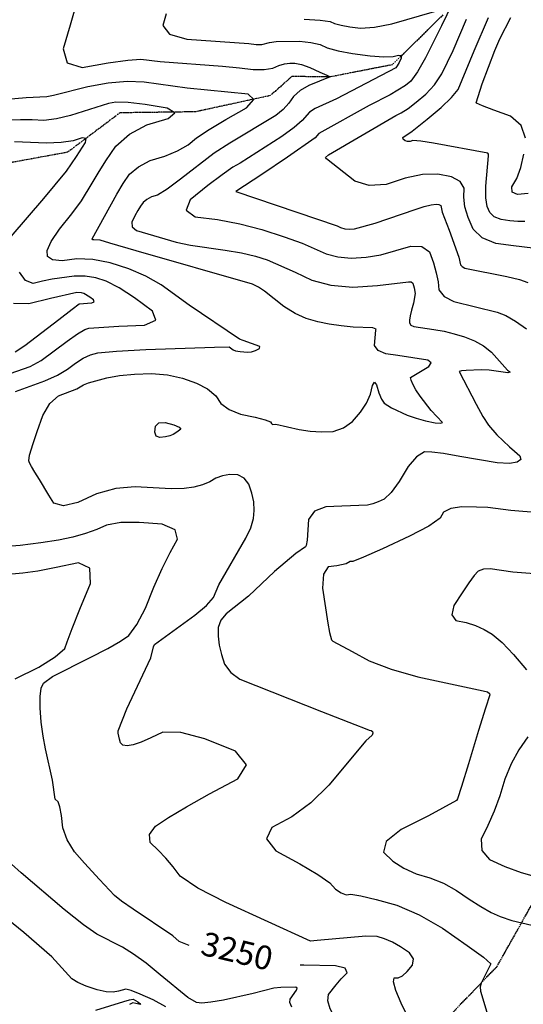
# Model space of a CAD drawing. Extents: x 588697 to 635124, y 433851 to 453181.
# Drawn here: x 609317 to 609848, y 444835 to 445873 of the extents above; entities that cross this region are included whole.
import ezdxf
from ezdxf.enums import TextEntityAlignment as Align

# ---------------------------------------------------------------- set-up
doc = ezdxf.new("R2010")
doc.units = 0
doc.header["$MEASUREMENT"] = 0
doc.linetypes.add('CENTER', pattern=[2, 1.25, -0.25, 0.25, -0.25])
doc.linetypes.add('PHANTOM', pattern=[2.5, 1.25, -0.25, 0.25, -0.25, 0.25, -0.25])
for name, color, linetype in [('CONT-INDX', 7, 'CONTINUOUS'), ('CONT-INDX-TEXT', 7, 'CONTINUOUS'), ('CONT-INTER', 7, 'CONTINUOUS'), ('DIRTROAD', 7, 'CONTINUOUS'), ('WASHES', 7, 'CONTINUOUS')]:
    doc.layers.add(name, color=color, linetype=linetype)
doc.styles.get("Standard").update_dxf_attribs({"font": 'txt', "height": 0.2})

msp = doc.modelspace()

# ---------------------------------------------------------------- linework, layer by layer
at = {"layer": 'CONT-INDX', "color": 1, "linetype": 'Continuous'}
for points, elevation in [([(609857.5597, 445631.8357), (609837.0788, 445634.2827), (609818.3753, 445636.9029), (609804.1754, 445642.7683), (609794.479, 445651.8789), (609789.2862, 445664.2346), (609786.0242, 445675.5537), (609784.693, 445685.8362), (609785.2925, 445695.0819), (609780.9545, 445702.1715), (609771.6788, 445707.1047), (609757.4655, 445709.8818), (609741.2634, 445709.4527), (609723.0725, 445705.8175), (609702.8928, 445698.9762), (609685.1819, 445697.9114), (609669.94, 445702.6231), (609640.14, 445726.2054), (609639.1377, 445727.3484), (609642.0115, 445730.296), (609713.2223, 445771.7335), (609718.8543, 445774.4863), (609726.0013, 445779.1546), (609734.663, 445785.7384), (609744.8396, 445794.2379), (609753.8286, 445804.2821), (609761.6299, 445815.871), (609773.6026, 445840.3101), (609787.6083, 445873.3864)], 3300), ([(609312.0178, 445480.5888), (609343.2071, 445491.9908), (609356.346, 445497.9706), (609367.0413, 445504.229), (609375.2932, 445510.7661), (609383.3692, 445515.7993), (609391.2695, 445519.3286), (609398.9941, 445521.354), (609418.4771, 445523.2453), (609449.7185, 445525.0026), (609521.9111, 445527.5192), (609537.2967, 445527.6829), (609541.5977, 445524.8121), (609544.1449, 445523.5376), (609548.8881, 445522.7729), (609556.8028, 445522.1891), (609561.1023, 445522.7068), (609565.3475, 445524.0116), (609569.5384, 445526.1034), (609569.6921, 445528.2244), (609552.0441, 445534.4638), (609548.2768, 445536.1051), (609495.3748, 445571.7916), (609465.874, 445593.2552), (609449.7204, 445602.4378), (609431.7582, 445610.1286), (609411.9875, 445616.3277), (609393.664, 445619.8223), (609376.7877, 445620.6126), (609361.3586, 445618.6984), (609351.0067, 445619.5252), (609345.7319, 445623.0931), (609345.5343, 445629.4019), (609349.7729, 445639.026), (609358.4477, 445651.9656), (609371.5586, 445668.2205), (609381.6773, 445681.7194), (609392.9383, 445700.4492), (609399.1527, 445710.9357), (609407.4472, 445723.9219), (609417.8217, 445739.4076), (609432.2091, 445752.0278), (609450.6095, 445761.7825), (609473.0228, 445768.6717), (609480.2061, 445774.5505), (609472.1596, 445779.4188), (609448.8832, 445783.2767), (609430.7987, 445785.3873), (609417.9062, 445785.7506), (609410.2056, 445784.3666), (609370.258, 445771.6786), (609355.4427, 445768.128), (609341.9355, 445766.6788), (609329.7365, 445767.3309), (609317.3513, 445767.3715), (609304.7797, 445766.8005)], 3250), ([(609495.1881, 444896.656), (609484.7756, 444900.9077), (609477.8884, 444906.8685), (609436.3244, 444934.8907), (609423.9135, 444943.3462), (609416.4299, 444949.2264), (609400.8417, 444966.024), (609384.9033, 444983.3046), (609374.2028, 444995.4915), (609366.5801, 445007.9326), (609362.0352, 445020.6279), (609360.5681, 445033.5773), (609358.9763, 445042.6674), (609357.2599, 445047.898), (609354.0696, 445050.7881), (609351.0045, 445070.8991), (609343.8022, 445103.8194), (609341.2493, 445117.4377), (609339.3751, 445131.9183), (609338.1796, 445147.2612), (609338.1793, 445159.2325), (609339.3741, 445167.8324), (609341.7641, 445173.0607), (609351.1551, 445180.2071), (609390.9403, 445200.2541), (609409.3915, 445209.621), (609422.901, 445217.3723), (609431.4685, 445223.5081), (609440.1866, 445235.0878), (609449.0552, 445252.1116), (609458.0742, 445274.5795), (609466.7528, 445294.2032), (609475.091, 445310.9828), (609483.0887, 445324.9183), (609480.3475, 445334.856), (609466.8675, 445340.7958), (609442.6484, 445342.7378), (609423.0901, 445342.456), (609408.1923, 445339.9504), (609397.9552, 445335.221), (609386.0655, 445330.9707), (609372.5234, 445327.1993), (609357.3287, 445323.907), (609338.7879, 445321.0094), (609316.9009, 445318.5063), (609274.1652, 445315.0487)], 3250), ([(609697.7931, 444778.1884), (609688.512, 444786.1909), (609666.271, 444801.838), (609656.6572, 444810.3816), (609649.1634, 444819.705), (609643.7894, 444829.8081), (609641.3961, 444838.1807), (609641.9835, 444844.8227), (609650.0483, 444855.2209), (609655.4741, 444861.2829), (609661.8287, 444867.9202), (609659.7877, 444872.5365), (609649.3512, 444875.1318), (609616.0278, 444875.8856), (609612.0887, 444875.6819)], 3250)]:
    msp.add_lwpolyline(points, dxfattribs=dict(at, elevation=elevation))
at = {"layer": 'CONT-INTER', "color": 7, "linetype": 'Continuous'}
for points, elevation in [([(609374.7614, 445884.2551), (609369.6765, 445866.8676), (609362.3686, 445842.178), (609366.6388, 445827.3612), (609382.487, 445822.4174), (609409.9134, 445827.3465), (609430.5685, 445830.2395), (609444.4523, 445831.0967), (609464.673, 445828.5913), (609530.4073, 445823.8445), (609548.3702, 445822.1653), (609562.7649, 445820.4576), (609574.4415, 445820.2496), (609583.3999, 445821.5413), (609589.6403, 445824.3327), (609595.5834, 445826.1828), (609601.2293, 445827.0917), (609606.578, 445827.0593), (609613.6816, 445825.44), (609622.5401, 445822.2338), (609633.1535, 445817.4407), (609640.3094, 445814.2348), (609644.008, 445812.6161), (609621.2864, 445803.3246), (609612.1934, 445798.0043), (609605.2248, 445791.78), (609600.3807, 445784.6516), (609594.1988, 445777.9493), (609586.679, 445771.6728), (609538.128, 445742.7373), (609521.7633, 445732.0594), (609486.1932, 445704.5217), (609471.9448, 445694.0175), (609461.7065, 445687.8082), (609455.4783, 445685.8939), (609450.4578, 445683.3214), (609446.6449, 445680.0907), (609444.0396, 445676.202), (609441.1892, 445671.4581), (609438.0935, 445665.8591), (609434.7525, 445659.405), (609435.2459, 445654.3071), (609439.5736, 445650.5655), (609481.4587, 445638.3834), (609496.4901, 445635.1254), (609533.3055, 445629.9522), (609550.448, 445627.0288), (609565.1998, 445623.5448), (609577.561, 445619.5003), (609607.1667, 445606.7318), (609624.4111, 445598.0078), (609644.588, 445592.7292), (609667.6972, 445590.8959), (609693.7388, 445592.508), (609726.6166, 445596.4452), (609729.1928, 445596.381), (609730.927, 445595.09), (609732.5187, 445589.8935), (609733.3384, 445584.0538), (609731.6885, 445573.7251)], 3270), ([(609772.4253, 445889.7059), (609761.3748, 445866.1641), (609744.5611, 445832.6737), (609736.0186, 445817.867), (609728.9351, 445808.1148), (609723.3105, 445803.4172), (609707.2458, 445793.6168), (609685.0169, 445782.2587), (609632.0721, 445752.8654)], 3290), ([(609470.8214, 445878.8506), (609467.3116, 445866.5168), (609474.6023, 445857.6719), (609492.6935, 445852.3159), (609558.1232, 445847.6747), (609565.7696, 445846.7676), (609571.9722, 445846.6571), (609580.0457, 445848.826), (609586.9484, 445849.7861), (609611.5171, 445850.1381), (609623.4379, 445848.9363), (609633.2012, 445846.618), (609640.807, 445843.1832), (609652.1756, 445840.0699)], 3280), ([(609616.4562, 445873.217), (609633.1942, 445872.4327), (609643.8623, 445871.0022), (609648.4605, 445868.9257), (609655.3336, 445867.0435), (609664.4816, 445865.3557), (609675.9045, 445863.8623), (609690.6983, 445864.9404), (609708.8629, 445868.59), (609753.8154, 445881.6188)], 3290), ([(609849.2723, 445660.1832), (609841.752, 445660.1872), (609833.3378, 445660.8412), (609824.0299, 445662.1452), (609816.9632, 445665.0642), (609812.1377, 445669.5982), (609809.5535, 445675.7471), (609808.1608, 445684.9373), (609807.9596, 445697.1688), (609810.7185, 445729.2682), (609810.9755, 445730.8807), (609810.0826, 445732.113), (609752.819, 445742.6385), (609739.3106, 445744.7519), (609731.0801, 445745.308), (609728.1274, 445744.307), (609725.4434, 445744.2272), (609723.0282, 445745.0685), (609720.8817, 445746.831), (609720.5707, 445748.6679), (609730.4629, 445755.3557), (609746.0156, 445768.0597), (609760.7442, 445780.3609), (609771.6386, 445790.6971), (609778.6987, 445799.0682), (609795.6814, 445840.1471), (609810.8842, 445875.21)], 3310), ([(609849.8032, 445747.9107), (609845.1926, 445761.2765), (609834.0742, 445771.1568), (609816.448, 445777.5516), (609804.5024, 445782.0411), (609798.2374, 445784.6254), (609797.6529, 445785.3044), (609804.2081, 445805.1475), (609817.5805, 445840.1897), (609822.9063, 445852.7822), (609834.3105, 445874.9707)], 3320), ([(609652.1756, 445840.0699), (609667.3072, 445837.2782), (609686.2016, 445834.808), (609700.5878, 445833.6783), (609710.4658, 445833.889), (609715.8355, 445835.4402), (609718.6262, 445834.9072), (609718.8379, 445832.2901), (609716.4705, 445827.5889), (609714.5347, 445824.1561), (609713.0305, 445821.9918), (609650.5897, 445789.2428), (609628.2417, 445779.0092), (609622.1327, 445775.4348), (609614.1967, 445766.4642), (609605.9979, 445759.2892), (609592.8547, 445749.7284), (609548.9331, 445721.5051), (609541.1865, 445717.1754), (609529.8558, 445709.2909), (609514.9411, 445697.8518), (609496.4423, 445682.8579), (609491.9581, 445671.9127), (609501.4883, 445665.016), (609525.033, 445662.1679), (609548.527, 445657.7179), (609571.9703, 445651.6658), (609595.3629, 445644.0118), (609614.4416, 445637.1468), (609639.6574, 445625.7836), (609651.8855, 445622.5845), (609665.8908, 445621.4735), (609681.6733, 445622.4505), (609697.4195, 445624.8788), (609728.8033, 445634.0894), (609740.6165, 445633.7948), (609748.569, 445627.8747), (609752.6608, 445616.3292), (609755.6817, 445605.8263), (609757.6318, 445596.3663), (609758.5109, 445587.949), (609764.0052, 445580.987), (609774.1144, 445575.4802), (609819.8317, 445564.4497), (609829.0585, 445560.763), (609839.3778, 445554.8532), (609850.7894, 445546.7203)], 3280), ([(609606.8958, 445562.8822), (609595.1942, 445570.2341), (609574.7179, 445586.4811), (609568.4226, 445590.8435), (609561.8679, 445594.0802), (609439.2307, 445629.0056), (609411.5372, 445637.1195), (609401.4866, 445640.157), (609394.8105, 445640.5628), (609393.5169, 445640.6661), (609392.8331, 445641.9003), (609419.0246, 445688.9824), (609425.7434, 445700.0619), (609432.2333, 445709.7492), (609441.7315, 445717.7969), (609454.2381, 445724.2053), (609469.7531, 445728.9741), (609483.0645, 445734.5591), (609494.1723, 445740.9601), (609503.0764, 445748.1772), (609516.2972, 445757.0601), (609533.8345, 445767.6089), (609555.6885, 445779.8235), (609563.5836, 445788.7584), (609557.5198, 445794.4135), (609492.9939, 445800.7462), (609447.9001, 445806.9824), (609429.7622, 445807.5059), (609409.9133, 445805.8303), (609388.3534, 445801.9555), (609352.0774, 445792.9222), (609345.3164, 445791.3018), (609323.5616, 445790.5514), (609270.6638, 445785.7533)], 3260), ([(609376.3945, 445728.5808), (609386.0924, 445743.2164), (609386.6989, 445747.6932), (609382.3116, 445748.2873), (609372.9306, 445744.9988), (609360.3995, 445743.1421), (609344.7185, 445742.7171), (609311.1409, 445744.1917)], 3240), ([(609632.0721, 445752.8654), (609628.0126, 445748.2767), (609599.0305, 445727.7839), (609571.7131, 445709.7408), (609553.4764, 445697.6981), (609544.3203, 445691.6556), (609651.2461, 445655.4097), (609654.9036, 445653.5594), (609659.183, 445652.4398), (609664.0844, 445652.051), (609669.6077, 445652.3929), (609691.4573, 445658.2877), (609733.5639, 445672.5985), (609743.0178, 445675.8035), (609750.335, 445677.742), (609755.5154, 445678.4139), (609758.5591, 445677.8192), (609760.5455, 445676.7628), (609762.1308, 445669.8738), (609769.4851, 445651.0362), (609779.5763, 445622.3565), (609781.3186, 445614.4856), (609782.9594, 445612.4065), (609785.9783, 445610.762), (609830.2195, 445601.9638), (609843.5103, 445598.7864), (609852.3685, 445595.6207)], 3290), ([(609307.7192, 445644.1513), (609342.0125, 445684.1741), (609365.8438, 445713.0125), (609376.3945, 445728.5808)], 3240), ([(609852.703, 445689.673), (609841.4702, 445688.578), (609835.7341, 445690.8175), (609835.4946, 445696.3914), (609840.7518, 445705.2997), (609844.8889, 445716.8557), (609847.906, 445731.0594)], 3320), ([(609306.686, 445499.6698), (609327.5425, 445507.2788), (609339.25, 445513.5978), (609366.5898, 445533.7785), (609377.5801, 445541.7213), (609385.2367, 445546.2595), (609389.5596, 445547.393), (609421.0564, 445549.5522), (609448.2302, 445550.578), (609460.0745, 445555.9286), (609456.5893, 445565.6041), (609437.7745, 445579.6044), (609421.5432, 445590.0944), (609407.8954, 445597.074), (609396.8311, 445600.5431), (609385.4993, 445602.3652), (609373.8999, 445602.5401), (609350.887, 445599.2814), (609340.4616, 445597.1806), (609330.7569, 445594.7656), (609322.7316, 445597.8965), (609316.3855, 445606.5733)], 3240), ([(609311.8779, 445522.5669), (609322.154, 445529.2251), (609357.8864, 445556.791), (609371.791, 445567.6434), (609379.2039, 445573.1904), (609392.6282, 445574.1107), (609395.1523, 445575.2509), (609394.4096, 445577.3128), (609390.4, 445580.2964), (609384.0326, 445584.0193), (609381.6747, 445584.7586), (609376.788, 445585.1841), (609349.0359, 445578.9091), (609326.3416, 445573.2616), (609309.8871, 445573.535)], 3230), ([(609731.6885, 445573.7251), (609729.7252, 445566.3966), (609728.3501, 445560.5097), (609727.5632, 445556.0644), (609727.3644, 445553.0606), (609728.9167, 445550.831), (609732.2201, 445549.3756), (609753.1491, 445546.1648), (609763.9691, 445544.3165), (609774.7249, 445541.7281), (609785.4166, 445538.3995), (609796.0442, 445534.3308), (609805.5278, 445528.9021), (609813.8674, 445522.1134), (609830.8679, 445503.3627), (609832.8058, 445501.795), (609833.5479, 445501.1455), (609831.3237, 445500.5098), (609811.4796, 445503.1103), (609803.0534, 445503.6667), (609787.3108, 445502.9818), (609782.2333, 445502.422), (609779.7647, 445501.9443), (609797.6418, 445467.338), (609804.9494, 445454.3035), (609810.7664, 445445.1423), (609819.4391, 445435.018), (609832.9815, 445422.4262), (609838.1752, 445417.8085), (609843.7727, 445412.8482), (609844.7555, 445409.04), (609841.1236, 445406.3841), (609832.877, 445404.8804), (609820.0648, 445405.3658), (609780.7433, 445412.3038), (609763.5208, 445415.3391), (609751.0194, 445416.9461), (609743.2391, 445417.1248), (609734.8924, 445411.9855), (609725.9793, 445401.5281), (609716.4998, 445385.7527), (609708.1098, 445374.2867), (609700.8092, 445367.1303), (609694.5981, 445364.2833), (609688.7948, 445362.2455), (609683.3993, 445361.0169), (609656.3173, 445359.7154), (609639.2108, 445359.2527), (609627.5083, 445354.643), (609621.2099, 445345.8863), (609619.4694, 445323.8415), (609618.6716, 445318.4626), (609617.9221, 445316.8461), (609607.5604, 445309.8688), (609585.3112, 445290.9335), (609557.7308, 445264.7671), (609534.1673, 445246.3954), (609528.7238, 445239.7325), (609525.9615, 445231.8608), (609525.8805, 445222.7804), (609526.9497, 445213.3124), (609529.1689, 445203.4567), (609532.5384, 445193.2134), (609539.0877, 445184.5727), (609548.817, 445177.5346), (609634.7936, 445143.3275)], 3270), ([(609347.4564, 445371.4973), (609337.3967, 445387.8678), (609332.5357, 445395.719), (609329.0691, 445401.6069), (609326.9969, 445405.5314), (609326.3191, 445407.4925), (609326.8868, 445413.5498), (609330.8704, 445425.9823), (609335.1012, 445438.5592), (609340.8246, 445455.3766), (609348.3168, 445467.9333), (609357.5778, 445476.2294), (609376.6872, 445483.5307), (609383.9965, 445487.7536), (609389.1583, 445489.8772), (609408.4285, 445495.3151), (609421.8517, 445497.4867), (609437.5718, 445498.9125), (609455.5889, 445499.5926), (609472.5165, 445498.2834), (609488.3546, 445494.9848), (609503.1031, 445489.6968), (609514.7172, 445483.4634), (609523.1968, 445476.2845), (609528.5419, 445468.1601), (609537.2432, 445461.6904), (609549.3008, 445456.8755), (609564.7147, 445453.7153), (609575.2816, 445450.9971), (609581.0015, 445448.7208), (609581.8744, 445446.8864), (609583.0792, 445445.8755), (609586.4844, 445446.3243), (609611.2561, 445440.7623), (609622.9346, 445438.8617), (609634.8401, 445438.1595), (609646.9724, 445438.6558), (609657.8586, 445442.2868), (609667.4987, 445449.0524), (609675.8927, 445458.9527), (609682.1707, 445468.6132), (609686.3328, 445478.0339), (609688.3789, 445487.2148), (609690.5562, 445490.4754), (609692.8648, 445487.8155), (609695.3047, 445479.2353), (609697.9115, 445472.7715), (609700.6854, 445468.4241), (609708.6636, 445463.3719), (609725.027, 445455.9597), (609734.5914, 445452.5983), (609744.4902, 445449.8765), (609754.7236, 445447.7944), (609760.6423, 445447.2164), (609762.2464, 445448.1424), (609750.41, 445460.844), (609738.6234, 445475.8891), (609734.2964, 445482.4545), (609731.0138, 445488.3818), (609729.1258, 445492.6881), (609728.6326, 445495.3733), (609747.8884, 445507.1592), (609750.4919, 445510.9274), (609746.9726, 445513.635), (609715.1948, 445518.613), (609702.7014, 445520.2969), (609694.5362, 445523.8943), (609690.6993, 445529.4053), (609691.9999, 445545.441), (609692.3178, 445546.6276), (609688.7381, 445547.7362), (609668.2109, 445548.7042), (609655.4788, 445549.8283), (609642.9907, 445551.6782), (609630.7466, 445554.2539), (609618.7466, 445557.5554), (609606.8958, 445562.8822)], 3260), ([(609718.8588, 444835.791), (609713.1992, 444849.2251), (609710.7449, 444858.1417), (609711.4959, 444862.5411), (609715.4523, 444862.423), (609719.9931, 444864.5946), (609725.1183, 444869.0557), (609730.8279, 444875.8064), (609731.5777, 444882.4223), (609727.3678, 444888.9032), (609718.1982, 444895.2491), (609709.5133, 444900.203), (609701.313, 444903.7646), (609693.5975, 444905.9341), (609681.5149, 444906.5724), (609630.2918, 444901.7226), (609623.195, 444901.082), (609533.9396, 444941.8122), (609504.4296, 444957.092), (609485.8718, 444969.6488), (609478.2663, 444979.4826), (609470.4684, 444988.6909), (609462.4781, 444997.2738), (609454.2954, 445005.2312), (609453.3921, 445013.5717), (609459.7681, 445022.2954), (609473.4234, 445031.4023), (609492.4185, 445042.7653), (609516.7534, 445056.3844), (609546.4281, 445072.2595), (609555.5109, 445087.2454), (609544.0018, 445101.342), (609511.9007, 445114.5493), (609486.3519, 445121.2976), (609467.3554, 445121.5869), (609454.911, 445115.4172), (609444.525, 445110.9782), (609436.1974, 445108.2699), (609429.9281, 445107.2924), (609425.4247, 445107.9187), (609422.6874, 445110.149), (609421.7161, 445113.9832), (609421.0033, 445117.3759), (609420.5492, 445120.3272), (609420.3536, 445122.8369), (609429.672, 445146.1592), (609454.6905, 445200.0525), (609457.734, 445211.5756), (609458.8233, 445214.0924), (609501.2671, 445244.9963), (609513.3953, 445255.1818), (609520.7269, 445263.4319), (609526.6373, 445276.8936), (609555.1, 445326.1034), (609560.0831, 445336.8938), (609562.9828, 445346.6699), (609563.799, 445355.4317), (609563.283, 445364.417), (609561.4347, 445373.6258), (609558.2541, 445383.0581), (609553.3309, 445389.4504), (609546.6653, 445392.8026), (609538.2571, 445393.1148), (609530.5115, 445392.0011), (609523.4284, 445389.4614), (609517.0077, 445385.4958), (609509.282, 445382.3548), (609500.2511, 445380.0385), (609489.9152, 445378.5467), (609476.1306, 445378.105), (609438.2156, 445380.3717), (609417.7966, 445378.4138), (609397.6404, 445372.8396), (609377.747, 445363.6492), (609362.7519, 445360.362), (609352.655, 445362.9781), (609347.4564, 445371.4973)], 3260), ([(609890.0324, 445350.6086), (609834.2576, 445355.231), (609818.2485, 445357.5473), (609810.0948, 445358.305), (609798.2608, 445358.862), (609782.7465, 445359.2184), (609771.1757, 445357.4125), (609763.5483, 445353.4441), (609759.8643, 445347.3133), (609747.878, 445338.8578), (609727.5893, 445328.0774), (609698.9983, 445314.9723), (609679.0293, 445306.1591), (609667.6823, 445301.6379), (609664.9573, 445301.4088), (609660.6855, 445298.874), (609650.9074, 445296.8038), (609641.9026, 445295.8863), (609636.911, 445288.0992), (609635.9324, 445273.4424), (609641.3404, 445236.3688), (609643.053, 445226.8009), (609645.352, 445219.046), (609646.819, 445217.4769), (609666.9449, 445206.7525), (609684.921, 445196.8565), (609708.0283, 445187.8822), (609736.2669, 445179.8295), (609805.195, 445165.1162), (609809.9153, 445164.0098), (609811.7249, 445162.2799), (609812.2442, 445161.0682), (609807.57, 445146.8085), (609800.3133, 445123.2371), (609789.6205, 445088.1542), (609782.186, 445064.1574), (609778.0097, 445051.2466), (609777.0917, 445049.4219), (609747.4434, 445033.2371), (609718.7132, 445018.877), (609702.9151, 445006.1535), (609700.0494, 444995.0666), (609710.1158, 444985.6164), (609721.646, 444977.9611), (609734.64, 444972.1008), (609749.0978, 444968.0355), (609763.2418, 444962.2072), (609777.0721, 444954.6159), (609790.5885, 444945.2617), (609802.7844, 444937.5661), (609813.6597, 444931.5291), (609823.2144, 444927.1508), (609835.3034, 444923.0347), (609867.084, 444915.589)], 3280), ([(609366.5568, 445216.8847), (609371.9082, 445230.6745), (609380.1061, 445251.1177), (609391.1504, 445278.2142), (609390.6708, 445294.5793), (609378.6673, 445300.2129), (609355.1398, 445295.1151), (609335.5626, 445291.3913), (609319.9357, 445289.0416), (609308.2591, 445288.0659)], 3240), ([(609859.3738, 445288.5427), (609836.5588, 445290.2766), (609812.5222, 445293.8489), (609805.5346, 445293.5494), (609799.9788, 445291.147), (609795.8547, 445286.6414), (609790.2235, 445279.1261), (609783.0851, 445268.6009), (609774.4396, 445255.0659), (609772.2346, 445245.3089), (609776.4701, 445239.3301), (609787.1462, 445237.1294), (609797.0916, 445233.9813), (609806.3063, 445229.8858), (609814.7903, 445224.8429), (609825.0669, 445216.0417), (609837.1363, 445203.4821), (609850.9984, 445187.1643)], 3290), ([(609311.8134, 445177.6286), (609336.6802, 445190.1202), (609354.0931, 445200.8268), (609364.0519, 445209.7483), (609366.5568, 445216.8847)], 3240), ([(609634.7936, 445143.3275), (609669.8436, 445129.7439), (609680.8151, 445125.346), (609685.0216, 445123.7536), (609687.1691, 445123.2947), (609688.4085, 445122.2542), (609688.7399, 445120.6322), (609688.1633, 445118.4286), (609681.5353, 445112.4847), (609642.6082, 445065.7099), (609623.5996, 445047.046), (609603.5333, 445032.1706), (609582.4092, 445021.0837), (609576.7802, 445009.1496), (609586.6463, 444996.3682), (609612.0076, 444982.7397), (609630.9599, 444971.4863), (609643.5031, 444962.6081), (609649.6373, 444956.1052), (609655.3534, 444951.9593), (609660.6516, 444950.1706), (609665.5317, 444950.7389), (609676.1051, 444949.0595), (609692.3719, 444945.1324), (609714.332, 444938.9575), (609737.6716, 444928.8203), (609762.3908, 444914.7207), (609788.4895, 444896.6586), (609805.4712, 444884.1238), (609813.336, 444877.1162), (609802.9401, 444856.8867), (609801.9829, 444852.9806), (609802.3126, 444848.4271), (609813.2537, 444812.2109)], 3270), ([(609852.2458, 445116.4696), (609842.7452, 445102.9172), (609834.6431, 445088.0804), (609827.9396, 445071.9592), (609822.6346, 445054.5535), (609816.7173, 445038.2179), (609810.1877, 445022.9523), (609803.0458, 445008.7567), (609803.6332, 444996.842), (609811.9499, 444987.2083), (609827.9959, 444979.8555), (609845.3149, 444973.5674), (609863.9069, 444968.3441)], 3290), ([(609603.5214, 444831.5716), (609601.254, 444836.6214), (609601.8021, 444839.8549), (609608.3088, 444849.3121), (609609.13, 444851.4222), (609607.7933, 444852.5305), (609591.9956, 444852.1353), (609584.4933, 444851.5047), (609562.7634, 444846.0684), (609531.5439, 444839.084), (609518.0788, 444836.7436), (609508.609, 444835.8978), (609503.1344, 444836.5464), (609493.9739, 444841.7482), (609464.5956, 444865.8115), (609449.7352, 444877.7927), (609436.5465, 444887.447), (609425.0294, 444894.7741), (609397.8952, 444908.5553), (609383.7739, 444918.303), (609363.3399, 444934.5713), (609318.1385, 444973.2629), (609307.9763, 444982.279)], 3240), ([(609470.8, 444831.8361), (609457.4263, 444839.1646), (609443.6177, 444845.156), (609434.0189, 444849.0043), (609428.63, 444850.7094), (609420.74, 444848.5726), (609415.2082, 444847.312), (609407.6832, 444847.7429), (609398.165, 444849.8654), (609386.6537, 444853.6795), (609377.7579, 444857.5698), (609371.4773, 444861.5364), (609350.3321, 444884.5492), (609320.8888, 444910.341), (609298.3529, 444928.6694)], 3230), ([(609396.7813, 444828.4875), (609426.5331, 444837.6209), (609432.4664, 444839.4449), (609436.1416, 444840.0494), (609441.102, 444837.1189), (609443.2279, 444835.4182), (609443.9395, 444834.4649), (609439.1807, 444835.2676), (609435.8371, 444835.9773), (609432.215, 444834.5215)], 3220), ([(609743.0104, 444785.83), (609718.8588, 444835.791)], 3260)]:
    msp.add_lwpolyline(points, dxfattribs=dict(at, elevation=elevation))
at = {"layer": 'CONT-INTER', "color": 7, "linetype": 'Continuous', "elevation": 3270}
msp.add_lwpolyline([(609482.406, 445437.7742), (609478.3151, 445435.2476), (609474.9297, 445434.1135), (609470.2045, 445433.1089), (609464.1393, 445432.2335), (609460.368, 445433.8051), (609458.8907, 445437.8237), (609459.7074, 445444.2892), (609463.3715, 445447.7213), (609469.883, 445448.1201), (609479.242, 445445.4856), (609484.793, 445443.1652), (609486.536, 445441.1588), (609482.406, 445437.7742)], close=True, dxfattribs=at)
at = {"layer": 'DIRTROAD', "color": 44, "linetype": 'CENTER'}
msp.add_polyline3d([(609492.7848, 444650.3725, 3250.5589), (609601.9694, 444739.2691, 3255.1952), (609711.5576, 444761.9543, 3255.3469), (609819.8024, 444874.4378, 3274.128), (609914.3528, 445042.4901, 3305.8067), (610081.9601, 445194.4775, 3307.1202), (610096.2934, 445286.7881, 3313.6404), (610136.2369, 445304.382, 3313.64), (610154.915, 445420.6127, 3319.291), (610195.568, 445502.1461, 3331.622), (610307.9613, 445637.6081, 3346.8179), (610363.6906, 445763.7229, 3357.0713), (610434.0639, 445858.2171, 3357.0663)], dxfattribs=at)
at = {"layer": 'WASHES', "color": 8, "linetype": 'PHANTOM'}
msp.add_polyline3d([(609762.7152, 445877.8309, 3288.2039), (609709.2829, 445825.2616, 3277.6437), (609643.7249, 445812.4029, 3269.9097), (609603.5518, 445812.9186, 3263.8729), (609580.7522, 445792.7325, 3260.4032), (609501.7673, 445775.6447, 3250.4813), (609422.3472, 445774.5939, 3244.4438), (609366.9293, 445732.9813, 3236.4102), (609295.8999, 445719.9786, 3229.3552)], dxfattribs=at)

# ---------------------------------------------------------------- texts
at = {"layer": 'CONT-INDX-TEXT', "linetype": 'Continuous'}
msp.add_text(' 3250', height=25, rotation=346.6329312, dxfattribs=at).set_placement((609541.3102, 444888.4063, 3250), align=Align.MIDDLE)

doc.saveas('drawing.dxf')
